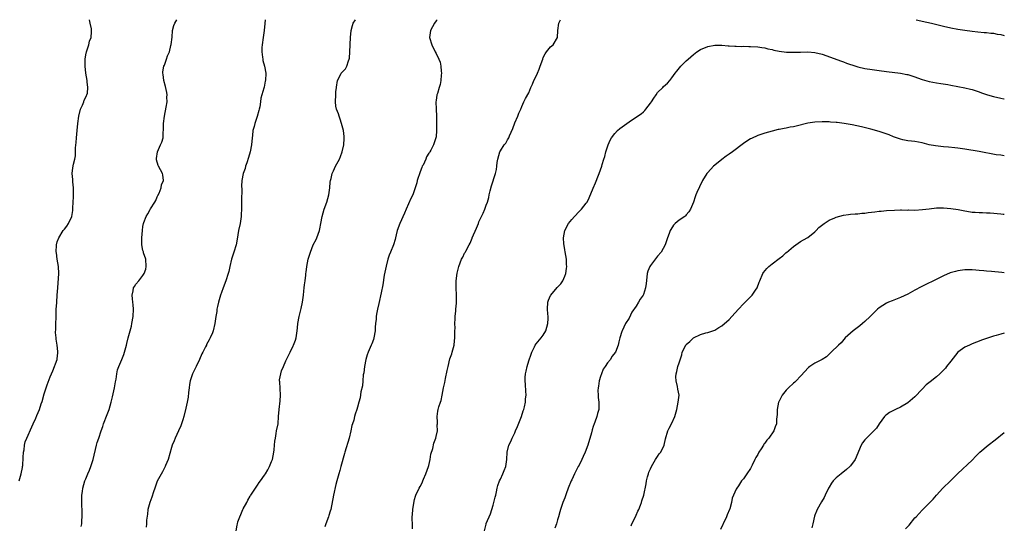
# Model space of a CAD drawing. Units: inches. Extents: x 2508000 to 2511000, y 1539000 to 1542000.
# Drawn here: x 2510725 to 2511000, y 1541859 to 1542000 of the extents above; entities that cross this region are included whole.
import ezdxf

# ---------------------------------------------------------------- set-up
doc = ezdxf.new("R2010")
doc.units = ezdxf.units.IN
doc.header["$MEASUREMENT"] = 0
doc.layers.add('LD25081539_10ft', color=253, linetype='Continuous')

msp = doc.modelspace()

# ---------------------------------------------------------------- linework, layer by layer
at = {"layer": 'LD25081539_10ft'}
for points, elevation in [([(2510724.38, 1541871), (2510724.94, 1541873), (2510725.27, 1541874.73), (2510725.31, 1541875), (2510725.34, 1541875.34), (2510725.51, 1541877.51), (2510725.57, 1541879), (2510725.71, 1541879.71), (2510725.86, 1541881), (2510726.07, 1541881.93), (2510726.5, 1541883), (2510727.91, 1541886.09), (2510728.27, 1541887), (2510729, 1541888.51), (2510729.3, 1541889.3), (2510730.02, 1541891), (2510730.55, 1541892.55), (2510730.79, 1541893.21), (2510731.38, 1541895.38), (2510731.88, 1541897), (2510732.15, 1541897.85), (2510733, 1541900.08), (2510733.39, 1541901), (2510733.76, 1541901.77), (2510734.97, 1541904.97), (2510735, 1541905.18), (2510735.16, 1541906.84), (2510735.2, 1541907), (2510735.19, 1541907.19), (2510734.97, 1541909), (2510734.67, 1541910.67), (2510734.68, 1541911), (2510734.55, 1541912.55), (2510734.58, 1541913.42), (2510734.59, 1541915), (2510734.68, 1541916.68), (2510734.66, 1541917), (2510734.75, 1541918.75), (2510734.73, 1541919), (2510734.85, 1541920.85), (2510734.85, 1541921), (2510735.02, 1541923), (2510735.14, 1541925), (2510735.42, 1541929), (2510735.34, 1541931), (2510735, 1541933), (2510734.76, 1541934.76), (2510734.74, 1541935), (2510734.77, 1541937), (2510735, 1541937.83), (2510735.43, 1541939), (2510736.7, 1541941), (2510737, 1541941.43), (2510737.73, 1541942.27), (2510738.2, 1541943), (2510739.1, 1541945), (2510739.35, 1541946.65), (2510739.33, 1541947.33), (2510739.42, 1541949), (2510739.54, 1541950.46), (2510739.57, 1541951.57), (2510739.57, 1541953), (2510739.36, 1541954.64), (2510739.35, 1541955.35), (2510739.17, 1541957), (2510739.4, 1541958.6), (2510739.56, 1541959.56), (2510739.93, 1541961), (2510740.11, 1541961.89), (2510740.15, 1541963), (2510740.14, 1541964.14), (2510740.31, 1541965.69), (2510740.38, 1541967), (2510740.59, 1541969), (2510740.79, 1541971), (2510741.03, 1541973), (2510741.51, 1541975), (2510742.06, 1541976.06), (2510742.41, 1541977), (2510742.51, 1541977.49), (2510743, 1541978.32), (2510743.2, 1541978.8), (2510743.33, 1541979), (2510743.44, 1541979.44), (2510743.61, 1541981), (2510743.39, 1541982.61), (2510743.38, 1541983), (2510743.03, 1541985), (2510742.81, 1541987), (2510742.8, 1541989), (2510743, 1541990.2), (2510743.16, 1541991), (2510743.26, 1541991.26), (2510743.84, 1541993), (2510744.04, 1541993.96), (2510744.46, 1541995), (2510744.58, 1541996.58), (2510744.59, 1541997), (2510744.55, 1541997.45), (2510744.24, 1541999), (2510744.01, 1542000)], 7690), ([(2510741.73, 1541858.27), (2510741.85, 1541859), (2510741.91, 1541859.91), (2510742, 1541861), (2510741.97, 1541861.97), (2510742, 1541863), (2510741.93, 1541863.93), (2510741.87, 1541865), (2510741.85, 1541866.15), (2510741.86, 1541867), (2510742.04, 1541868.04), (2510742.17, 1541869), (2510742.77, 1541871), (2510743, 1541871.62), (2510743.56, 1541873), (2510744, 1541874), (2510744.42, 1541875), (2510745, 1541876.73), (2510745.08, 1541877), (2510746, 1541881), (2510746.22, 1541881.78), (2510746.6, 1541883), (2510747.28, 1541885), (2510747.74, 1541886.26), (2510747.98, 1541887), (2510749, 1541889.58), (2510749.52, 1541891), (2510750.11, 1541893), (2510750.49, 1541894.49), (2510751.05, 1541897), (2510751.3, 1541898.7), (2510751.45, 1541899.45), (2510751.66, 1541901), (2510751.89, 1541902.11), (2510752.23, 1541903), (2510753.12, 1541905), (2510753.65, 1541906.35), (2510753.87, 1541907), (2510754.42, 1541909), (2510754.52, 1541909.48), (2510754.88, 1541911), (2510755.75, 1541914.25), (2510755.91, 1541915), (2510756.26, 1541917), (2510756.37, 1541919), (2510756.29, 1541920.29), (2510756.2, 1541921), (2510756.06, 1541921.94), (2510755.98, 1541923), (2510756.21, 1541924.21), (2510756.32, 1541925), (2510756.61, 1541925.39), (2510757, 1541926.01), (2510757.83, 1541927), (2510759, 1541928.44), (2510759.32, 1541929), (2510759.77, 1541930.23), (2510759.9, 1541931), (2510759.75, 1541933), (2510759.16, 1541934.84), (2510759.11, 1541935.11), (2510759, 1541935.47), (2510758.69, 1541937), (2510758.66, 1541939), (2510758.85, 1541941), (2510759, 1541942.16), (2510759.17, 1541943), (2510759.25, 1541943.25), (2510759.89, 1541945), (2510760.34, 1541945.66), (2510761, 1541946.92), (2510761.12, 1541947.12), (2510762.34, 1541949), (2510762.56, 1541949.44), (2510763, 1541950.46), (2510763.18, 1541950.82), (2510763.48, 1541951.48), (2510764.09, 1541953), (2510764.2, 1541953.8), (2510764.72, 1541955), (2510764.58, 1541956.58), (2510764.44, 1541957), (2510763.33, 1541959), (2510763.24, 1541959.24), (2510762.81, 1541960.81), (2510762.77, 1541961), (2510762.79, 1541961.21), (2510763.05, 1541963), (2510763.92, 1541965), (2510764.28, 1541965.72), (2510764.6, 1541967), (2510764.65, 1541968.65), (2510764.73, 1541969), (2510764.76, 1541969.24), (2510764.76, 1541971), (2510764.99, 1541973.01), (2510765.51, 1541975.51), (2510765.72, 1541977), (2510765.69, 1541978.31), (2510765.73, 1541979), (2510765.66, 1541979.66), (2510765.33, 1541981.33), (2510764.86, 1541983), (2510764.66, 1541984.66), (2510764.54, 1541985), (2510764.58, 1541985.42), (2510764.85, 1541987), (2510765, 1541987.32), (2510765.61, 1541989), (2510765.87, 1541989.88), (2510766.38, 1541991), (2510766.8, 1541992.8), (2510766.91, 1541993.09), (2510767.14, 1541995.14), (2510767.29, 1541997), (2510767.64, 1541998.36), (2510767.9, 1541999), (2510768.47, 1542000)], 7700), ([(2510793.15, 1542000), (2510793.07, 1541998.93), (2510792.87, 1541997), (2510792.58, 1541995), (2510792.3, 1541993), (2510792.26, 1541992.26), (2510792.23, 1541991), (2510792.46, 1541989.54), (2510792.51, 1541989), (2510792.57, 1541988.57), (2510793.02, 1541987), (2510793.36, 1541985), (2510793.27, 1541983), (2510793.21, 1541982.79), (2510793, 1541981.67), (2510792.87, 1541981.13), (2510792.82, 1541980.82), (2510791.98, 1541978.02), (2510791.86, 1541977), (2510791.66, 1541975.66), (2510791.5, 1541975), (2510791.38, 1541974.62), (2510790.96, 1541972.96), (2510790.25, 1541971), (2510790.1, 1541970.1), (2510789.78, 1541969), (2510789.65, 1541967.65), (2510789.54, 1541967), (2510789.33, 1541965), (2510788.95, 1541963), (2510788.55, 1541961.45), (2510788.01, 1541960.01), (2510787.72, 1541959), (2510787.6, 1541958.4), (2510787.07, 1541957), (2510786.65, 1541955), (2510786.57, 1541953.43), (2510786.62, 1541952.62), (2510786.56, 1541949.44), (2510786.6, 1541948.6), (2510786.59, 1541947), (2510786.51, 1541945.49), (2510786.5, 1541945), (2510786.15, 1541943), (2510785.75, 1541941), (2510785.39, 1541938.61), (2510785.07, 1541937), (2510784.46, 1541935), (2510783.8, 1541933), (2510783.29, 1541931), (2510783, 1541929.62), (2510782.85, 1541929), (2510782.2, 1541927), (2510781.43, 1541925), (2510781, 1541923.72), (2510780.71, 1541923), (2510780.13, 1541921), (2510779.83, 1541919.83), (2510779.68, 1541919), (2510779.63, 1541918.37), (2510779.35, 1541917), (2510779.12, 1541915), (2510778.68, 1541913), (2510778.46, 1541912.46), (2510777.81, 1541911), (2510777.49, 1541910.51), (2510776.81, 1541909.19), (2510776.74, 1541909), (2510776.51, 1541908.51), (2510775.72, 1541907), (2510775.48, 1541906.52), (2510774.83, 1541905), (2510773.91, 1541903), (2510772.89, 1541901), (2510772.21, 1541899), (2510772.03, 1541897.97), (2510771.89, 1541897), (2510771.74, 1541895.74), (2510771.61, 1541894.39), (2510771.36, 1541893), (2510771, 1541891.37), (2510770.41, 1541889), (2510770.12, 1541888.12), (2510769.78, 1541887), (2510769.57, 1541886.43), (2510768.94, 1541885), (2510768.02, 1541883), (2510767.74, 1541882.26), (2510767.2, 1541881), (2510767, 1541880.39), (2510766.05, 1541877), (2510765.32, 1541875.32), (2510765.21, 1541875), (2510765.14, 1541874.86), (2510765, 1541874.65), (2510764.47, 1541873.53), (2510763, 1541870.93), (2510762.3, 1541869), (2510761.93, 1541867.93), (2510761.5, 1541866.5), (2510760.92, 1541865), (2510760.4, 1541863), (2510760.28, 1541861.72), (2510760.02, 1541860.02), (2510759.98, 1541859), (2510759.9, 1541858.1)], 7710), ([(2510785.06, 1541857), (2510785.36, 1541858.64), (2510785.41, 1541859), (2510785.58, 1541859.58), (2510786.06, 1541861), (2510786.36, 1541861.64), (2510786.9, 1541863), (2510787, 1541863.19), (2510788.01, 1541865), (2510788.38, 1541865.62), (2510789, 1541866.7), (2510789.12, 1541866.88), (2510789.18, 1541867), (2510790.45, 1541869), (2510791, 1541869.86), (2510791.48, 1541870.52), (2510791.85, 1541871), (2510793, 1541872.65), (2510793.26, 1541873), (2510793.91, 1541874.09), (2510794.42, 1541875), (2510795, 1541876.42), (2510795.2, 1541877), (2510795.62, 1541879), (2510795.71, 1541879.71), (2510795.83, 1541881), (2510795.89, 1541882.11), (2510796.03, 1541883), (2510796.3, 1541884.3), (2510796.4, 1541885), (2510796.78, 1541887), (2510796.96, 1541889.04), (2510797.09, 1541891), (2510797.38, 1541893.38), (2510797.51, 1541895), (2510797.3, 1541898.7), (2510797.24, 1541899), (2510797.24, 1541899.24), (2510797.55, 1541901), (2510797.79, 1541901.79), (2510798.28, 1541903), (2510799, 1541904.63), (2510800.18, 1541907), (2510801, 1541908.76), (2510801.13, 1541909), (2510801.63, 1541910.37), (2510801.82, 1541911), (2510802.13, 1541913), (2510802.2, 1541913.81), (2510802.34, 1541915), (2510802.72, 1541917), (2510803.2, 1541918.81), (2510803.27, 1541919.27), (2510803.6, 1541921), (2510803.87, 1541923), (2510804.04, 1541924.04), (2510804.14, 1541925), (2510804.19, 1541925.81), (2510804.41, 1541927), (2510804.59, 1541928.59), (2510804.6, 1541929), (2510804.63, 1541929.37), (2510804.81, 1541931), (2510805.23, 1541933), (2510805.83, 1541935), (2510806.66, 1541937), (2510807.47, 1541938.53), (2510807.68, 1541939), (2510808.04, 1541940.04), (2510808.41, 1541941), (2510808.52, 1541941.48), (2510808.74, 1541943), (2510809.09, 1541945), (2510809.71, 1541947), (2510810.4, 1541949), (2510810.96, 1541951), (2510811.28, 1541953), (2510811.4, 1541954.6), (2510811.47, 1541955), (2510811.63, 1541955.63), (2510811.93, 1541957), (2510812.26, 1541957.74), (2510812.9, 1541959), (2510813.99, 1541961), (2510814.26, 1541961.74), (2510814.75, 1541963), (2510815.16, 1541965), (2510815.26, 1541966.74), (2510815.3, 1541967), (2510815.3, 1541967.3), (2510815.12, 1541969), (2510814.56, 1541971), (2510814.16, 1541972.16), (2510813.85, 1541973), (2510813.66, 1541973.66), (2510813.16, 1541975), (2510813, 1541975.85), (2510812.84, 1541977), (2510812.92, 1541979), (2510813, 1541979.83), (2510813.13, 1541981), (2510813.17, 1541981.17), (2510813.41, 1541983), (2510813.99, 1541983.99), (2510814.48, 1541985), (2510814.71, 1541985.29), (2510815.7, 1541986.3), (2510816.06, 1541987), (2510816.52, 1541988.52), (2510816.72, 1541989), (2510816.76, 1541989.24), (2510816.9, 1541991), (2510817.06, 1541995), (2510817.25, 1541997), (2510817.63, 1541998.37), (2510817.85, 1541999), (2510818.42, 1542000)], 7720), ([(2510841.29, 1542000), (2510841, 1541999.65), (2510840.57, 1541999), (2510839.97, 1541998.03), (2510839.48, 1541997), (2510839.19, 1541995), (2510839.78, 1541993), (2510840.78, 1541991), (2510841, 1541990.51), (2510841.82, 1541989), (2510842.16, 1541988.16), (2510842.37, 1541987), (2510842.4, 1541985.6), (2510842.5, 1541985), (2510842.47, 1541984.47), (2510842.33, 1541983), (2510842.12, 1541981.88), (2510841.88, 1541981), (2510841.36, 1541979.36), (2510841.26, 1541979), (2510841, 1541977.38), (2510840.92, 1541977), (2510841.01, 1541974.99), (2510841.13, 1541973), (2510841.14, 1541971.14), (2510841.16, 1541970.84), (2510841.12, 1541969), (2510841, 1541967.27), (2510840.97, 1541967), (2510840.43, 1541965.57), (2510840.24, 1541965), (2510839.55, 1541963.55), (2510839.23, 1541963), (2510839.13, 1541962.87), (2510839, 1541962.63), (2510838.34, 1541961.66), (2510838.15, 1541961), (2510837.35, 1541959.35), (2510837.16, 1541959), (2510837, 1541958.67), (2510836.51, 1541957.49), (2510835.74, 1541955), (2510835.59, 1541954.41), (2510835.19, 1541953), (2510834.46, 1541951), (2510833.97, 1541950.03), (2510832.62, 1541947), (2510832.15, 1541945.85), (2510830.83, 1541943), (2510830.15, 1541941), (2510829.85, 1541939.85), (2510829.67, 1541939), (2510829.52, 1541938.48), (2510829.06, 1541937), (2510828.28, 1541935), (2510827.9, 1541934.1), (2510827.52, 1541933), (2510827, 1541931.1), (2510826.52, 1541928.52), (2510826.15, 1541925.85), (2510825.63, 1541923.63), (2510825, 1541920.63), (2510824.64, 1541919), (2510824.36, 1541917.64), (2510824.26, 1541917), (2510824.22, 1541916.22), (2510824.07, 1541915), (2510823.99, 1541914.01), (2510823.96, 1541913), (2510823.62, 1541911), (2510823.48, 1541910.52), (2510823, 1541909.34), (2510822.87, 1541909), (2510822.02, 1541907), (2510821.77, 1541906.23), (2510821.39, 1541905), (2510821, 1541903.02), (2510820.78, 1541901.22), (2510820.65, 1541900.65), (2510820.49, 1541899), (2510820.39, 1541897.61), (2510819.91, 1541895.91), (2510819.8, 1541894.2), (2510819.37, 1541893), (2510819, 1541891.66), (2510818.84, 1541891), (2510818.36, 1541889.64), (2510818.22, 1541889), (2510817.95, 1541887.95), (2510817.62, 1541887), (2510817.48, 1541886.52), (2510817.15, 1541885), (2510816.66, 1541883), (2510815.46, 1541879), (2510815.37, 1541878.63), (2510814.35, 1541875), (2510814.08, 1541873.92), (2510813.8, 1541873), (2510813.28, 1541871), (2510813, 1541870.03), (2510812.27, 1541867), (2510811.52, 1541863), (2510811.41, 1541862.59), (2510811, 1541861.36), (2510810.9, 1541861), (2510810.12, 1541859), (2510809.84, 1541858.16)], 7730), ([(2510834.38, 1541857.62), (2510834.37, 1541859), (2510834.32, 1541860.32), (2510834.33, 1541861), (2510834.43, 1541861.57), (2510834.49, 1541863), (2510834.76, 1541864.76), (2510835, 1541865.77), (2510835.25, 1541866.75), (2510835.34, 1541867), (2510836.23, 1541869), (2510836.52, 1541869.48), (2510837, 1541870.32), (2510837.51, 1541871.51), (2510838.17, 1541873), (2510838.91, 1541875), (2510839, 1541875.33), (2510839.33, 1541877), (2510839.54, 1541878.46), (2510840.08, 1541880.08), (2510840.4, 1541881.6), (2510840.93, 1541883), (2510841, 1541883.4), (2510841.37, 1541885), (2510841.35, 1541886.65), (2510841.41, 1541887), (2510841.43, 1541887.43), (2510841.27, 1541889), (2510841.47, 1541890.53), (2510841.55, 1541891), (2510841.74, 1541891.74), (2510842.21, 1541893), (2510842.46, 1541893.54), (2510842.71, 1541895), (2510843.11, 1541897), (2510843.49, 1541898.51), (2510843.66, 1541899.66), (2510844.15, 1541901.85), (2510844.35, 1541903), (2510844.89, 1541905.11), (2510845.41, 1541906.59), (2510845.53, 1541907), (2510845.69, 1541907.69), (2510846.04, 1541909), (2510846.14, 1541910.14), (2510846.27, 1541911), (2510846.25, 1541912.25), (2510846.3, 1541913), (2510846.31, 1541913.69), (2510846.3, 1541915), (2510846.36, 1541916.36), (2510846.37, 1541917), (2510846.54, 1541918.54), (2510846.54, 1541919), (2510846.74, 1541920.74), (2510846.72, 1541921.28), (2510846.76, 1541923), (2510846.61, 1541925), (2510846.61, 1541926.61), (2510846.62, 1541927), (2510846.92, 1541929.08), (2510847, 1541929.46), (2510847.42, 1541931), (2510848.11, 1541933), (2510848.45, 1541933.55), (2510849, 1541934.69), (2510849.13, 1541934.87), (2510849.3, 1541935.3), (2510850.25, 1541937), (2510850.53, 1541937.47), (2510851.11, 1541938.89), (2510851.13, 1541939), (2510852.32, 1541941.68), (2510852.84, 1541943), (2510853, 1541943.43), (2510853.71, 1541945), (2510854.14, 1541945.86), (2510854.61, 1541947), (2510855, 1541948.12), (2510855.36, 1541949), (2510855.73, 1541950.27), (2510855.89, 1541951), (2510856.17, 1541952.17), (2510856.51, 1541953.49), (2510857.6, 1541957), (2510857.88, 1541958.12), (2510857.96, 1541959), (2510858.09, 1541960.09), (2510858.26, 1541961), (2510858.83, 1541963), (2510859, 1541963.34), (2510860.1, 1541965), (2510860.51, 1541965.49), (2510861, 1541966.42), (2510861.35, 1541967), (2510861.53, 1541967.53), (2510862.44, 1541969.56), (2510863, 1541971.16), (2510863.92, 1541973), (2510864.17, 1541973.83), (2510864.73, 1541975), (2510865, 1541975.77), (2510865.57, 1541977), (2510866.04, 1541977.96), (2510867, 1541979.54), (2510867.53, 1541981), (2510868.02, 1541981.98), (2510868.38, 1541983), (2510869, 1541984.21), (2510869.34, 1541985), (2510869.88, 1541986.12), (2510870.16, 1541987), (2510870.84, 1541989), (2510871, 1541989.4), (2510871.51, 1541990.49), (2510871.93, 1541991), (2510873, 1541992.41), (2510873.73, 1541993), (2510874.96, 1541995), (2510875.1, 1541997), (2510875.37, 1541999), (2510875.83, 1542000)], 7740), ([(2510975.34, 1542000), (2510975.85, 1541999.85), (2510977, 1541999.56), (2510979.6, 1541999), (2510983, 1541998.18), (2510985, 1541997.74), (2510987, 1541997.37), (2510989, 1541997.05), (2510991, 1541996.78), (2510992.59, 1541996.59), (2510994.4, 1541996.4), (2510995, 1541996.39), (2510996.23, 1541996.23), (2510997, 1541996.22), (2510998, 1541996), (2510999, 1541995.85), (2511000, 1541995.59)], 7740), ([(2510854.55, 1541857), (2510855, 1541858.88), (2510855.06, 1541859.06), (2510856.21, 1541861.79), (2510857, 1541864.22), (2510857.21, 1541865), (2510857.55, 1541866.45), (2510857.71, 1541867), (2510857.95, 1541867.95), (2510858.14, 1541869), (2510858.31, 1541869.69), (2510858.78, 1541871), (2510859, 1541871.45), (2510859.7, 1541873), (2510860.07, 1541873.93), (2510860.55, 1541875), (2510860.84, 1541877), (2510860.86, 1541879), (2510861.35, 1541881), (2510861.95, 1541882.05), (2510862.29, 1541883), (2510863, 1541884.48), (2510863.21, 1541885), (2510863.78, 1541886.22), (2510864.95, 1541889), (2510865.42, 1541890.58), (2510865.57, 1541891), (2510865.77, 1541891.77), (2510866, 1541893), (2510866.05, 1541893.95), (2510866.19, 1541895), (2510866.13, 1541896.13), (2510866, 1541898), (2510865.89, 1541899), (2510865.91, 1541899.91), (2510866.02, 1541901), (2510866.26, 1541901.74), (2510866.53, 1541903), (2510867, 1541904.61), (2510867.58, 1541906.42), (2510867.8, 1541907), (2510868.54, 1541908.54), (2510868.74, 1541909), (2510869, 1541909.38), (2510870.44, 1541911), (2510871, 1541911.73), (2510871.72, 1541913), (2510872.03, 1541913.97), (2510872.32, 1541915), (2510872.39, 1541916.39), (2510872.38, 1541917), (2510872.29, 1541917.71), (2510872.17, 1541919), (2510872.25, 1541921), (2510872.48, 1541921.52), (2510873, 1541922.86), (2510873.08, 1541923), (2510874.92, 1541925.08), (2510875, 1541925.19), (2510875.89, 1541926.11), (2510876.43, 1541927), (2510877, 1541928.3), (2510877.27, 1541929), (2510877.54, 1541930.46), (2510877.59, 1541931), (2510877.54, 1541931.54), (2510877.48, 1541933), (2510877.11, 1541935.11), (2510877, 1541935.66), (2510876.82, 1541936.82), (2510876.73, 1541937.27), (2510876.63, 1541939), (2510876.99, 1541941), (2510878.1, 1541943), (2510879, 1541944.15), (2510879.73, 1541945), (2510881, 1541946.36), (2510881.65, 1541947), (2510883, 1541948.66), (2510883.24, 1541949), (2510883.86, 1541950.14), (2510885, 1541952.87), (2510885.61, 1541954.39), (2510886.48, 1541956.48), (2510886.68, 1541957), (2510887, 1541957.99), (2510887.36, 1541959), (2510887.5, 1541959.5), (2510887.98, 1541961), (2510888.26, 1541961.74), (2510888.55, 1541963), (2510889.14, 1541965), (2510889.7, 1541966.3), (2510890.1, 1541967), (2510891, 1541968.18), (2510891.79, 1541969), (2510892.43, 1541969.57), (2510895, 1541971.43), (2510897.4, 1541973), (2510898.35, 1541973.65), (2510899, 1541974.22), (2510899.4, 1541974.6), (2510899.74, 1541975), (2510901, 1541976.61), (2510901.26, 1541977), (2510901.91, 1541978.09), (2510902.58, 1541979), (2510903, 1541979.6), (2510904.41, 1541981), (2510904.68, 1541981.32), (2510905.74, 1541982.26), (2510906.41, 1541983), (2510907, 1541983.71), (2510907.89, 1541985), (2510908.37, 1541985.63), (2510909.49, 1541987), (2510911, 1541988.52), (2510911.51, 1541989), (2510913, 1541990.31), (2510913.95, 1541991), (2510915, 1541991.69), (2510917, 1541992.49), (2510919, 1541992.85), (2510921, 1541992.87), (2510922.7, 1541992.7), (2510923, 1541992.7), (2510924.56, 1541992.56), (2510925, 1541992.57), (2510926.52, 1541992.52), (2510927, 1541992.56), (2510928.53, 1541992.53), (2510929, 1541992.53), (2510931, 1541992.4), (2510932.2, 1541992.2), (2510933, 1541992.09), (2510933.85, 1541991.85), (2510935, 1541991.63), (2510935.49, 1541991.49), (2510937, 1541991.19), (2510939.07, 1541990.93), (2510941, 1541990.89), (2510942.96, 1541990.96), (2510945, 1541990.98), (2510947, 1541990.81), (2510949, 1541990.32), (2510954.42, 1541988.42), (2510955, 1541988.21), (2510955.86, 1541987.86), (2510957, 1541987.48), (2510957.34, 1541987.34), (2510958.43, 1541987), (2510959, 1541986.84), (2510961, 1541986.38), (2510963, 1541986.04), (2510965, 1541985.76), (2510967, 1541985.51), (2510971, 1541985.03), (2510972.7, 1541984.7), (2510973, 1541984.63), (2510975, 1541983.98), (2510975.72, 1541983.72), (2510977, 1541983.27), (2510979, 1541982.71), (2510981, 1541982.36), (2510982.2, 1541982.2), (2510984.16, 1541981.84), (2510985, 1541981.71), (2510987, 1541981.35), (2510989, 1541980.96), (2510990.58, 1541980.58), (2510991, 1541980.48), (2510993, 1541979.81), (2510993.58, 1541979.58), (2510995.29, 1541979), (2510997, 1541978.48), (2510999, 1541978.01), (2510999.9, 1541977.9), (2511000, 1541977.88)], 7750), ([(2511000, 1541961.96), (2510999.97, 1541961.97), (2510999, 1541962.07), (2510997.75, 1541962.25), (2510993, 1541963.12), (2510989, 1541963.78), (2510987, 1541964.06), (2510986.16, 1541964.16), (2510984.34, 1541964.34), (2510983, 1541964.44), (2510980.71, 1541964.71), (2510979, 1541965.04), (2510977, 1541965.53), (2510975, 1541965.89), (2510974.02, 1541966.02), (2510973, 1541966.14), (2510971.59, 1541966.41), (2510971, 1541966.55), (2510969, 1541967.24), (2510967.76, 1541967.76), (2510965, 1541968.71), (2510962.62, 1541969.38), (2510960, 1541970), (2510957.43, 1541970.57), (2510955.19, 1541971), (2510953.23, 1541971.23), (2510953, 1541971.26), (2510951.35, 1541971.35), (2510951, 1541971.39), (2510949, 1541971.42), (2510947, 1541971.34), (2510945, 1541971.07), (2510941.75, 1541970.25), (2510941, 1541970.02), (2510940.1, 1541969.9), (2510939, 1541969.62), (2510938.41, 1541969.59), (2510937, 1541969.29), (2510936.73, 1541969.27), (2510935, 1541968.87), (2510933, 1541968.29), (2510931, 1541967.6), (2510929.24, 1541966.76), (2510929, 1541966.66), (2510927.99, 1541966.01), (2510927, 1541965.36), (2510923.91, 1541963), (2510923, 1541962.35), (2510922.18, 1541961.82), (2510921, 1541960.92), (2510919, 1541959.34), (2510918.63, 1541959), (2510917, 1541957.25), (2510916.8, 1541957), (2510915.55, 1541955), (2510914.75, 1541953.25), (2510914.61, 1541953), (2510914.28, 1541952.28), (2510913.73, 1541951), (2510913.53, 1541950.47), (2510913.03, 1541949), (2510912.21, 1541947), (2510911.7, 1541946.3), (2510911, 1541945.38), (2510910.82, 1541945.18), (2510910.59, 1541945), (2510909, 1541943.91), (2510907.9, 1541943), (2510907.42, 1541942.58), (2510906.65, 1541941.35), (2510906.49, 1541941), (2510906.22, 1541940.22), (2510905.76, 1541939), (2510905.56, 1541938.44), (2510905.1, 1541937), (2510904.01, 1541935), (2510903, 1541933.83), (2510901, 1541931.29), (2510900.82, 1541931), (2510900.29, 1541929.71), (2510900.07, 1541929), (2510899.99, 1541927.99), (2510899.76, 1541926.24), (2510899.63, 1541925), (2510899, 1541923.17), (2510898.93, 1541923), (2510898.12, 1541921.88), (2510897.67, 1541921), (2510897, 1541919.89), (2510895.82, 1541918.18), (2510895, 1541916.57), (2510894, 1541915), (2510893.07, 1541913), (2510893, 1541912.76), (2510892.38, 1541911), (2510892.1, 1541909.9), (2510891.91, 1541909), (2510891.17, 1541907), (2510890.23, 1541905.77), (2510889.81, 1541905), (2510889, 1541904.05), (2510888.33, 1541903), (2510887.78, 1541902.22), (2510887.25, 1541901), (2510887, 1541900.25), (2510886.62, 1541899), (2510886.48, 1541897.52), (2510886.36, 1541897), (2510886.28, 1541896.28), (2510886.4, 1541895), (2510886.38, 1541894.38), (2510886.59, 1541893), (2510886.53, 1541891), (2510886.14, 1541889.86), (2510886, 1541889), (2510885.47, 1541887.47), (2510885.27, 1541887), (2510885, 1541886.27), (2510884.67, 1541885.33), (2510884.45, 1541884.45), (2510883.44, 1541881), (2510882.71, 1541879), (2510882.19, 1541877.81), (2510881.8, 1541877), (2510881, 1541875.38), (2510880.78, 1541875), (2510879.74, 1541873), (2510879, 1541871.33), (2510878.84, 1541871), (2510878.01, 1541869), (2510877.4, 1541867.4), (2510877, 1541866.26), (2510876.5, 1541865), (2510875.82, 1541863), (2510875.63, 1541862.37), (2510875.26, 1541861), (2510875, 1541860.14), (2510874.69, 1541859), (2510874.24, 1541857.76)], 7760), ([(2510895.55, 1541858.45), (2510895.77, 1541859), (2510896.79, 1541861), (2510897, 1541861.44), (2510897.48, 1541862.52), (2510897.71, 1541863), (2510898.21, 1541864.21), (2510898.5, 1541865), (2510898.6, 1541865.4), (2510899.11, 1541867), (2510899.77, 1541870.23), (2510899.87, 1541871), (2510900.16, 1541872.16), (2510900.4, 1541873), (2510900.56, 1541873.44), (2510901, 1541874.41), (2510901.24, 1541875), (2510901.66, 1541875.66), (2510902.41, 1541877), (2510903, 1541877.86), (2510903.45, 1541878.55), (2510903.87, 1541879), (2510904.87, 1541881), (2510905.24, 1541882.76), (2510905.89, 1541885), (2510906.25, 1541885.75), (2510907, 1541887.13), (2510907.81, 1541889), (2510908.36, 1541891), (2510908.77, 1541893), (2510908.98, 1541895), (2510908.64, 1541896.64), (2510908.56, 1541897.44), (2510908.15, 1541899), (2510908.1, 1541900.1), (2510908.2, 1541901), (2510908.39, 1541901.61), (2510908.69, 1541903), (2510909, 1541904.04), (2510909.73, 1541906.27), (2510909.91, 1541907), (2510910.88, 1541909), (2510911, 1541909.16), (2510912.02, 1541909.98), (2510913, 1541910.98), (2510915, 1541911.98), (2510916.46, 1541912.46), (2510917, 1541912.53), (2510919, 1541913.2), (2510920.12, 1541913.88), (2510921, 1541914.38), (2510923, 1541916.16), (2510923.78, 1541917), (2510925.58, 1541919), (2510927, 1541920.49), (2510929.26, 1541922.74), (2510929.48, 1541923), (2510930.38, 1541924.38), (2510930.81, 1541925), (2510931.45, 1541926.55), (2510931.6, 1541927), (2510932.46, 1541929), (2510932.66, 1541929.34), (2510933.58, 1541930.42), (2510934.13, 1541931), (2510935, 1541931.7), (2510937, 1541933.19), (2510938.07, 1541933.93), (2510939, 1541934.85), (2510939.09, 1541934.91), (2510941, 1541936.54), (2510941.64, 1541937), (2510943, 1541937.92), (2510944.86, 1541939), (2510945, 1541939.1), (2510947, 1541940.69), (2510947.33, 1541941), (2510948.08, 1541941.92), (2510949.56, 1541943), (2510951, 1541943.9), (2510952.55, 1541944.55), (2510953, 1541944.76), (2510955, 1541945.35), (2510956.45, 1541945.55), (2510957, 1541945.61), (2510958.28, 1541945.72), (2510959, 1541945.74), (2510960.11, 1541945.89), (2510961, 1541945.93), (2510961.94, 1541946.06), (2510963.75, 1541946.25), (2510965, 1541946.41), (2510965.55, 1541946.44), (2510967, 1541946.6), (2510969.25, 1541946.75), (2510971, 1541946.79), (2510971.19, 1541946.81), (2510973, 1541946.77), (2510973.21, 1541946.79), (2510975, 1541946.75), (2510977.13, 1541946.87), (2510979, 1541947.12), (2510981, 1541947.36), (2510983, 1541947.38), (2510985, 1541947.21), (2510987.11, 1541946.89), (2510989, 1541946.53), (2510989.54, 1541946.46), (2510991, 1541946.21), (2510991.84, 1541946.16), (2510993, 1541946.05), (2510993.94, 1541946.06), (2510995, 1541945.99), (2510996.03, 1541945.97), (2510999, 1541945.69), (2510999.65, 1541945.65), (2511000, 1541945.61)], 7770), ([(2511000, 1541929.21), (2510999.27, 1541929.27), (2510996.45, 1541929.55), (2510995, 1541929.67), (2510994.24, 1541929.76), (2510993, 1541929.85), (2510992.04, 1541929.96), (2510991, 1541930.02), (2510990.01, 1541930.01), (2510989, 1541930.05), (2510987, 1541929.78), (2510986.38, 1541929.62), (2510984.83, 1541929.16), (2510983, 1541928.37), (2510981.68, 1541927.68), (2510979.42, 1541926.58), (2510979, 1541926.36), (2510978.06, 1541925.94), (2510976.72, 1541925.28), (2510975, 1541924.36), (2510973, 1541923.24), (2510971, 1541922.27), (2510968.61, 1541921.39), (2510967.63, 1541921), (2510967, 1541920.72), (2510965, 1541919.4), (2510964.52, 1541919), (2510963.73, 1541918.27), (2510962.73, 1541917.27), (2510962.47, 1541917), (2510961, 1541915.62), (2510960.31, 1541915), (2510959.59, 1541914.41), (2510958.44, 1541913.56), (2510957.73, 1541913), (2510957, 1541912.33), (2510955.49, 1541911), (2510954.33, 1541909.67), (2510953.58, 1541909), (2510951.57, 1541907), (2510951.27, 1541906.73), (2510951, 1541906.5), (2510950.26, 1541905.74), (2510949, 1541904.99), (2510947, 1541903.91), (2510945.59, 1541903), (2510945.25, 1541902.75), (2510945, 1541902.51), (2510944.26, 1541901.74), (2510943, 1541900.31), (2510941.74, 1541899), (2510941.39, 1541898.61), (2510941, 1541898.31), (2510939.61, 1541897), (2510939, 1541896.38), (2510937.88, 1541895), (2510937.56, 1541894.44), (2510936.88, 1541893.12), (2510936.84, 1541893), (2510936.43, 1541891), (2510936.4, 1541889.6), (2510936.3, 1541888.3), (2510936.24, 1541887), (2510935.87, 1541886.13), (2510935.5, 1541885), (2510934.12, 1541883), (2510933.57, 1541882.43), (2510933, 1541881.54), (2510932.74, 1541881.26), (2510932.6, 1541881), (2510931.94, 1541879.94), (2510931.3, 1541879), (2510931, 1541878.4), (2510930.46, 1541877.54), (2510930.18, 1541877), (2510929.44, 1541875.44), (2510929.17, 1541874.83), (2510929, 1541874.5), (2510927.94, 1541873), (2510927, 1541871.59), (2510926.46, 1541871), (2510925.59, 1541869.59), (2510925.17, 1541869), (2510925, 1541868.66), (2510924.23, 1541867), (2510923.83, 1541866.17), (2510923.66, 1541865), (2510923.16, 1541863.16), (2510923.1, 1541863), (2510922.44, 1541861.56), (2510922.27, 1541861), (2510921.31, 1541859), (2510921.23, 1541858.77), (2510920.62, 1541857.38)], 7780), ([(2511000, 1541912.31), (2510999, 1541912.02), (2510997.71, 1541911.71), (2510997, 1541911.5), (2510995, 1541910.85), (2510993.66, 1541910.34), (2510993, 1541910.06), (2510992.23, 1541909.77), (2510991, 1541909.34), (2510990.22, 1541909), (2510989, 1541908.44), (2510987.03, 1541907), (2510985, 1541904.54), (2510983.85, 1541903), (2510983.5, 1541902.5), (2510981.97, 1541901), (2510981, 1541900.13), (2510979.27, 1541898.73), (2510978.14, 1541897.86), (2510977, 1541896.71), (2510975, 1541894.56), (2510973, 1541892.85), (2510971, 1541891.66), (2510969.55, 1541891), (2510969, 1541890.72), (2510967.9, 1541890.1), (2510967, 1541889.5), (2510966.72, 1541889.28), (2510966.49, 1541889), (2510965, 1541886.94), (2510964.22, 1541885.78), (2510963.48, 1541885), (2510963, 1541884.52), (2510961.41, 1541883), (2510961, 1541882.49), (2510960.36, 1541881.64), (2510959.95, 1541881), (2510958.25, 1541877), (2510957, 1541875.22), (2510956.81, 1541875), (2510955.84, 1541874.16), (2510954.31, 1541873), (2510953, 1541871.89), (2510952.09, 1541871), (2510951.64, 1541870.36), (2510951, 1541869.3), (2510950.83, 1541869), (2510949.92, 1541867), (2510949.61, 1541866.39), (2510948.88, 1541865.12), (2510947.61, 1541863), (2510947.41, 1541862.59), (2510947, 1541861.43), (2510946.9, 1541861.1), (2510946.45, 1541859), (2510946.11, 1541857.89)], 7790), ([(2510972.36, 1541857.63), (2510973.34, 1541858.66), (2510975, 1541860.66), (2510975.31, 1541861), (2510977, 1541862.78), (2510979, 1541864.79), (2510980.06, 1541865.94), (2510981, 1541867.02), (2510982.83, 1541869), (2510984.9, 1541871), (2510987, 1541873.08), (2510991, 1541876.84), (2510992.07, 1541877.93), (2510993.15, 1541879), (2510995.48, 1541881), (2510997.48, 1541882.52), (2511000, 1541884.57)], 7800)]:
    msp.add_lwpolyline(points, dxfattribs=dict(at, elevation=elevation))

doc.saveas('drawing.dxf')
